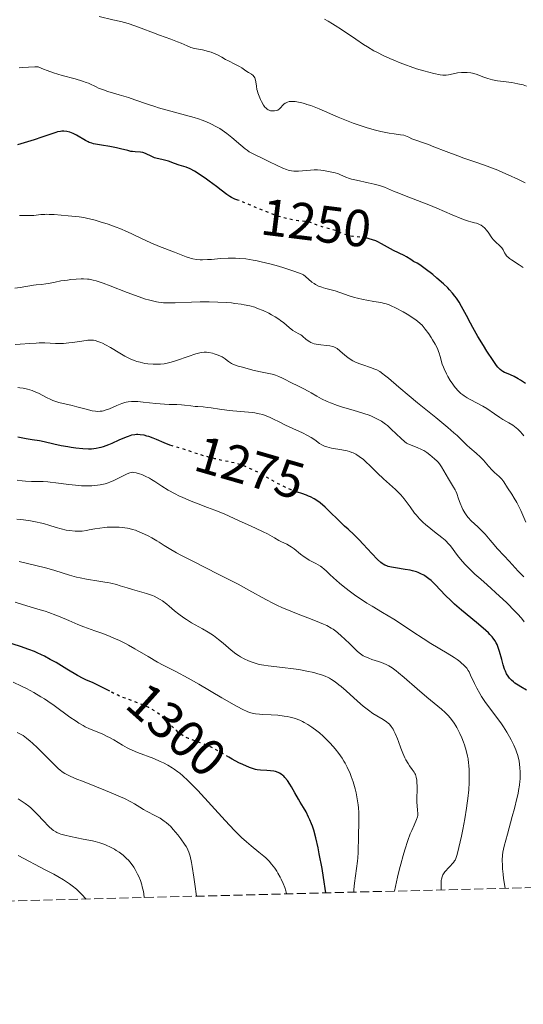
# Model space of a CAD drawing. Units: metres. Extents: x 675082 to 678542, y 4753799 to 4756200.
# Drawn here: x 677946 to 678043, y 4753852 to 4754041 of the extents above; entities that cross this region are included whole.
import ezdxf
from ezdxf.enums import TextEntityAlignment as Align

# ---------------------------------------------------------------- set-up
doc = ezdxf.new("R2010")
doc.units = ezdxf.units.M
doc.header["$MEASUREMENT"] = 0
doc.linetypes.add('DGN Style 3', pattern=[2.435891, 1.739922, -0.695969])
doc.linetypes.add('DGN Style 5', pattern=[1.217945, 0.521977, -0.695969])
for name, color, linetype, lineweight in [('Cota de curva de nivel directora', 7, 'Continuous', 0), ('Curva de nivel directora', 30, 'Continuous', 30), ('Curva de nivel directora no vista', 30, 'DGN Style 5', 30), ('Curva de nivel intermedia', 30, 'Continuous', 0), ('Zona arbolada', 92, 'DGN Style 3', 0)]:
    doc.layers.add(name, color=color, linetype=linetype, lineweight=lineweight)
doc.styles.add('Style-Arial', font='arial.ttf')

msp = doc.modelspace()

# ---------------------------------------------------------------- linework, layer by layer
at = {"layer": 'Curva de nivel directora', "color": 30, "linetype": 'Continuous', "lineweight": 30, "flags": 128}
for points, elevation in [([(677988.02, 4754006.45), (677987.64, 4754006.6), (677986.99, 4754006.93), (677986.65, 4754007.12), (677986.08, 4754007.49), (677984.99, 4754008.28), (677984.07, 4754008.99), (677982.66, 4754010.07), (677981.93, 4754010.6), (677980.86, 4754011.35), (677980.36, 4754011.67), (677979.89, 4754011.95), (677979.03, 4754012.38), (677978.27, 4754012.7), (677976.94, 4754013.14), (677976.03, 4754013.46), (677974.9, 4754013.86), (677974.37, 4754014.01), (677973.62, 4754014.18), (677972.67, 4754014.39), (677972.21, 4754014.54), (677971.52, 4754014.87), (677970.61, 4754015.32), (677970.15, 4754015.49), (677969.92, 4754015.54), (677969.46, 4754015.61), (677968.47, 4754015.66), (677967.94, 4754015.72), (677967.65, 4754015.77), (677967.04, 4754015.91), (677965.66, 4754016.28), (677964.88, 4754016.46), (677963.62, 4754016.7), (677961.97, 4754016.95), (677961.25, 4754017.07), (677960.46, 4754017.23), (677960.12, 4754017.33), (677959.65, 4754017.5), (677959.41, 4754017.61), (677958.92, 4754017.87), (677957.16, 4754018.91), (677956.54, 4754019.23), (677956.23, 4754019.36), (677955.93, 4754019.47), (677955.33, 4754019.61), (677954.75, 4754019.66), (677954.36, 4754019.64), (677954.1, 4754019.61), (677953.56, 4754019.5), (677953.25, 4754019.41), (677952.45, 4754019.14), (677950.56, 4754018.49), (677949.05, 4754018), (677945.82, 4754017.01)], 1250), ([(678043.5, 4753971.16), (678042.54, 4753971.79), (678042.1, 4753972.06), (678041.29, 4753972.48), (678040.59, 4753972.81), (678039.81, 4753973.14), (678039.48, 4753973.28), (678039.1, 4753973.47), (678038.92, 4753973.59), (678038.65, 4753973.8), (678038.35, 4753974.1), (678038.19, 4753974.29), (678037.92, 4753974.63), (678037.26, 4753975.56), (678036.07, 4753977.38), (678035.39, 4753978.46), (678034.35, 4753980.19), (678033.35, 4753981.91), (678032.9, 4753982.72), (678032.12, 4753984.21), (678031.2, 4753985.95), (678030.72, 4753986.76), (678030.2, 4753987.55), (678029.91, 4753987.94), (678029.44, 4753988.52), (678028.91, 4753989.12), (678028.53, 4753989.51), (678027.72, 4753990.3), (678026.47, 4753991.42), (678025.65, 4753992.1), (678024.23, 4753993.2), (678023.15, 4753993.96), (678022.67, 4753994.25), (678021.96, 4753994.62), (678021.42, 4753994.96), (678020.59, 4753995.47), (678020.16, 4753995.72), (678018.1, 4753996.71), (678015.84, 4753998.02), (678015.1, 4753998.39), (678014.72, 4753998.56), (678014.1, 4753998.79), (678013.43, 4753998.98), (678013.07, 4753999.05), (678012.84, 4753999.09)], 1250), ([(677975.61, 4753959.14), (677975.16, 4753959.29), (677974.06, 4753959.72), (677972.59, 4753960.34), (677971.91, 4753960.62), (677971.09, 4753960.92), (677970.72, 4753961.04), (677970.18, 4753961.18), (677969.42, 4753961.3), (677968.98, 4753961.33), (677968.75, 4753961.33), (677968.39, 4753961.3), (677967.79, 4753961.19), (677967.1, 4753960.98), (677966.71, 4753960.83), (677965.35, 4753960.23), (677964, 4753959.61), (677963.32, 4753959.32), (677962.32, 4753958.96), (677961.84, 4753958.82), (677961.54, 4753958.74), (677960.94, 4753958.63), (677960.08, 4753958.54), (677959.51, 4753958.53), (677958.38, 4753958.58), (677957.05, 4753958.71), (677956.14, 4753958.84), (677955.52, 4753958.94), (677954.27, 4753959.18), (677952.85, 4753959.5), (677950.97, 4753959.93), (677950.05, 4753960.11), (677948.7, 4753960.33), (677947.5, 4753960.51), (677946.88, 4753960.63), (677945.91, 4753960.85)], 1275), ([(678007.52, 4753944.88), (678005.8, 4753946.56), (678004.98, 4753947.33), (678004.01, 4753948.17), (678003.56, 4753948.51), (678002.89, 4753948.96), (678002.18, 4753949.33), (678001.8, 4753949.5), (678001.39, 4753949.66), (678000.51, 4753949.96), (677999.64, 4753950.26)], 1275), ([(678043.71, 4753912.2), (678042.62, 4753912.81), (678042.09, 4753913.12), (678041.46, 4753913.54), (678041.17, 4753913.75), (678040.78, 4753914.1), (678040.43, 4753914.47), (678040.27, 4753914.66), (678040.13, 4753914.87), (678039.86, 4753915.32), (678039.62, 4753915.83), (678039.47, 4753916.2), (678039.2, 4753917.02), (678038.91, 4753918.1), (678038.5, 4753919.63), (678038.26, 4753920.36), (678038.02, 4753920.96), (678037.88, 4753921.25), (678037.62, 4753921.7), (678037.29, 4753922.16), (678037.1, 4753922.4), (678036.63, 4753922.91), (678036.36, 4753923.18), (678035.89, 4753923.62), (678035.34, 4753924.1), (678034.07, 4753925.17), (678031.21, 4753927.53), (678029.83, 4753928.74), (678029.2, 4753929.33), (678028.06, 4753930.47), (678026.16, 4753932.46), (678025.34, 4753933.25), (678024.94, 4753933.59), (678024.68, 4753933.79), (678024.17, 4753934.14), (678023.92, 4753934.29), (678023.4, 4753934.56), (678022.88, 4753934.78), (678022.52, 4753934.9), (678021.76, 4753935.12), (678021.3, 4753935.22), (678020.36, 4753935.4), (678018.51, 4753935.69), (678017.71, 4753935.83), (678017.12, 4753935.97), (678016.86, 4753936.06), (678016.48, 4753936.21), (678016.13, 4753936.42), (678015.95, 4753936.54), (678015.67, 4753936.75), (678015.05, 4753937.3), (678013.93, 4753938.46), (678012.29, 4753940.25), (678011.53, 4753941.06), (678010.57, 4753942.02), (678009.38, 4753943.1), (678008.71, 4753943.73), (678007.52, 4753944.88)], 1275), ([(677963.57, 4753911.96), (677962.2, 4753912.68), (677961.4, 4753913.1), (677960.24, 4753913.63), (677959.14, 4753914.13), (677958.5, 4753914.43), (677957.4, 4753915.02), (677955.36, 4753916.23), (677953.26, 4753917.48), (677952.16, 4753918.1), (677951.04, 4753918.69), (677950.48, 4753918.96), (677949.64, 4753919.35), (677949.09, 4753919.58), (677948.01, 4753920.01), (677946.44, 4753920.57), (677943.62, 4753921.47)], 1300), ([(678005.12, 4753873.2), (678004.66, 4753876.15), (678004.38, 4753877.86), (678003.86, 4753880.71), (678003.62, 4753881.88), (678003.18, 4753883.8), (678002.78, 4753885.25), (678002.53, 4753886.02), (678002.37, 4753886.46), (678002.06, 4753887.22), (678001.81, 4753887.79), (678001.31, 4753888.78), (678000.82, 4753889.63), (678000.19, 4753890.66), (677999.87, 4753891.19), (677999.15, 4753892.46), (677998.52, 4753893.59), (677998.2, 4753894.12), (677997.73, 4753894.83), (677997.26, 4753895.41), (677997.02, 4753895.64), (677996.86, 4753895.79), (677996.53, 4753896.03), (677996.19, 4753896.23), (677995.94, 4753896.34), (677995.42, 4753896.51), (677995.11, 4753896.58), (677994.45, 4753896.68), (677993.77, 4753896.74), (677992.54, 4753896.82), (677991.91, 4753896.88), (677991.62, 4753896.93), (677991.19, 4753897.04), (677990.46, 4753897.3), (677989.14, 4753897.86), (677988.37, 4753898.23), (677987.13, 4753898.9), (677986.48, 4753899.29)], 1300)]:
    msp.add_lwpolyline(points, dxfattribs=dict(at, elevation=elevation))
at = {"layer": 'Curva de nivel directora no vista', "color": 30, "linetype": 'DGN Style 5', "lineweight": 30, "flags": 128}
for points, elevation in [([(678012.84, 4753999.09), (678012.69, 4753999.12), (678011.9, 4753999.22), (678010.31, 4753999.42), (678009.58, 4753999.55), (678009.25, 4753999.64), (678008.64, 4753999.84), (678007.53, 4754000.3), (678006.97, 4754000.52), (678006.06, 4754000.8), (678004.82, 4754001.13), (678004.24, 4754001.3), (678003.46, 4754001.6), (678002.49, 4754001.98), (678001.98, 4754002.13), (678001.71, 4754002.19), (678001.13, 4754002.27), (677999.77, 4754002.44), (677998.97, 4754002.56), (677998.09, 4754002.74), (677996.82, 4754003.07), (677996.16, 4754003.27), (677994.64, 4754003.78), (677993.14, 4754004.37), (677991.28, 4754005.16), (677990.45, 4754005.51), (677989.37, 4754005.93), (677988.17, 4754006.39), (677988.02, 4754006.45)], 1250), ([(677999.64, 4753950.26), (677999.19, 4753950.41), (677998.46, 4753950.69), (677997.29, 4753951.19), (677996.67, 4753951.49), (677995.38, 4753952.18), (677992.8, 4753953.64), (677991.59, 4753954.3), (677991.03, 4753954.57), (677990, 4753955.04), (677989.09, 4753955.39), (677988.53, 4753955.57), (677987.56, 4753955.85), (677986.62, 4753956.06), (677985.38, 4753956.31), (677984.65, 4753956.46), (677983.8, 4753956.67), (677981.92, 4753957.16), (677980.62, 4753957.54), (677977.95, 4753958.45), (677977.11, 4753958.69), (677975.85, 4753959.06), (677975.61, 4753959.14)], 1275), ([(677986.48, 4753899.29), (677984.52, 4753900.46), (677983.58, 4753900.97), (677983.09, 4753901.2), (677982.58, 4753901.43), (677981.56, 4753901.84), (677979.59, 4753902.56), (677978.74, 4753902.89), (677978.02, 4753903.23), (677977.7, 4753903.4), (677977.11, 4753903.8), (677976.72, 4753904.11), (677976.46, 4753904.34), (677975.9, 4753904.88), (677974.35, 4753906.43), (677973.4, 4753907.28), (677972.69, 4753907.84), (677972.31, 4753908.1), (677971.72, 4753908.48), (677971.09, 4753908.82), (677970.65, 4753909.04), (677969.75, 4753909.43), (677968.37, 4753909.97), (677966.56, 4753910.63), (677965.72, 4753910.95), (677965.12, 4753911.2), (677964.04, 4753911.71), (677963.57, 4753911.96)], 1300)]:
    msp.add_lwpolyline(points, dxfattribs=dict(at, elevation=elevation))
at = {"layer": 'Curva de nivel intermedia', "color": 30, "linetype": 'Continuous', "lineweight": 0, "flags": 128}
for points, elevation in [([(677995.62, 4754023.61), (677995.24, 4754023.54), (677994.99, 4754023.53), (677994.82, 4754023.54), (677994.5, 4754023.59), (677994.2, 4754023.69), (677994.06, 4754023.75), (677993.85, 4754023.87), (677993.56, 4754024.12), (677993.42, 4754024.28), (677993.13, 4754024.66), (677992.73, 4754025.33), (677992.53, 4754025.72), (677992.27, 4754026.36), (677992.04, 4754027.02), (677991.95, 4754027.35), (677991.87, 4754027.69), (677991.76, 4754028.33), (677991.64, 4754029.12), (677991.58, 4754029.47), (677991.44, 4754029.91), (677991.35, 4754030.09), (677991.28, 4754030.19), (677991.12, 4754030.37), (677990.85, 4754030.58), (677990.23, 4754030.95), (677989.75, 4754031.27), (677989, 4754031.8), (677988.52, 4754032.09), (677987.64, 4754032.55), (677986.38, 4754033.16), (677985.81, 4754033.45), (677985.11, 4754033.86), (677984.3, 4754034.33), (677983.87, 4754034.54), (677983.1, 4754034.83), (677982.54, 4754035), (677981.4, 4754035.28), (677979.86, 4754035.56), (677979.15, 4754035.75), (677978.45, 4754036.03), (677977.34, 4754036.54), (677976.63, 4754036.84), (677975.3, 4754037.34), (677973.17, 4754038.11), (677972.02, 4754038.54), (677969.64, 4754039.47), (677968.39, 4754039.92), (677967.09, 4754040.34), (677966.42, 4754040.53), (677965.72, 4754040.71), (677964.18, 4754041.06), (677961.57, 4754041.68)], 1240), ([(678043.65, 4754028.32), (678043.01, 4754028.53), (678042.64, 4754028.63), (678042.02, 4754028.78), (678040.89, 4754028.98), (678038.09, 4754029.35), (678037.14, 4754029.53), (678036.69, 4754029.64), (678036.26, 4754029.76), (678035.45, 4754030.04), (678034, 4754030.6), (678033.31, 4754030.8), (678032.96, 4754030.88), (678032.28, 4754030.95), (678031.62, 4754030.96), (678031.19, 4754030.94), (678030.39, 4754030.84), (678029.6, 4754030.69), (678028.67, 4754030.5), (678028.25, 4754030.43), (678027.85, 4754030.41), (678027.6, 4754030.43), (678027.1, 4754030.5), (678025.89, 4754030.76), (678023.92, 4754031.25), (678022.57, 4754031.61), (678019.43, 4754032.81), (678018.17, 4754033.31), (678017.43, 4754033.63), (678016.14, 4754034.21), (678015.03, 4754034.76), (678014.37, 4754035.12), (678013.1, 4754035.88), (678012.37, 4754036.34), (678010.91, 4754037.31), (678008.12, 4754039.21), (678006.93, 4754039.99), (678006.41, 4754040.31), (678005.53, 4754040.81), (678004.83, 4754041.16)], 1235), ([(677989.6, 4754016.27), (677988.79, 4754016.94), (677987.03, 4754018.45), (677986.08, 4754019.21), (677985.18, 4754019.84), (677984.71, 4754020.14), (677983.97, 4754020.57), (677983.17, 4754020.98), (677982.74, 4754021.18), (677981.85, 4754021.56), (677981.37, 4754021.74), (677980.62, 4754022.01), (677979.82, 4754022.27), (677978.12, 4754022.76), (677974.6, 4754023.69), (677972.97, 4754024.14), (677972.22, 4754024.37), (677970.83, 4754024.82), (677968.38, 4754025.69), (677967.2, 4754026.1), (677965.41, 4754026.66), (677963.23, 4754027.3), (677962.36, 4754027.57), (677962.01, 4754027.7), (677961.43, 4754027.93), (677960.97, 4754028.15), (677960.43, 4754028.43), (677960.15, 4754028.57), (677959.48, 4754028.88), (677959.07, 4754029.04), (677958.34, 4754029.29), (677956.95, 4754029.7), (677954.41, 4754030.37), (677952.78, 4754030.87), (677951.54, 4754031.31), (677950.88, 4754031.58), (677949.82, 4754032.02), (677949.17, 4754032.01), (677947.96, 4754031.97), (677946.86, 4754031.89), (677946.18, 4754031.81)], 1245), ([(678043.41, 4754009.72), (678042.15, 4754010.36), (678040.17, 4754011.28), (678039.16, 4754011.72), (678038.14, 4754012.14), (678036.1, 4754012.92), (678034.11, 4754013.63), (678031.62, 4754014.48), (678030.49, 4754014.88), (678028.25, 4754015.72), (678025.86, 4754016.67), (678024.86, 4754017.06), (678021.67, 4754018.2), (678021.06, 4754018.47), (678020.41, 4754018.77), (678020.08, 4754018.87), (678019.49, 4754018.97), (678018.24, 4754019.12), (678017.31, 4754019.28), (678015.66, 4754019.62), (678014.69, 4754019.86), (678013.07, 4754020.31), (678011.3, 4754020.88), (678010.37, 4754021.21), (678009.42, 4754021.57), (678007.5, 4754022.36), (678003.81, 4754023.93), (678002.2, 4754024.56), (678001.48, 4754024.81), (678001.03, 4754024.95), (678000.23, 4754025.16), (677999.86, 4754025.24), (677999.2, 4754025.34), (677998.63, 4754025.37), (677998.3, 4754025.35), (677998.09, 4754025.33), (677997.74, 4754025.24), (677997.48, 4754025.13), (677997.32, 4754025.04), (677997.05, 4754024.84), (677996.83, 4754024.62), (677996.43, 4754024.17), (677996.14, 4754023.88), (677995.98, 4754023.77), (677995.86, 4754023.71), (677995.62, 4754023.61)], 1240), ([(678043.07, 4753993.42), (678042.29, 4753993.94), (678040.8, 4753994.89), (678040.4, 4753995.19), (678040.22, 4753995.34), (678039.99, 4753995.56), (678039.86, 4753995.7), (678039.65, 4753996), (678039.47, 4753996.28), (678039.18, 4753996.82), (678038.96, 4753997.19), (678038.82, 4753997.36), (678038.51, 4753997.68), (678037.81, 4753998.28), (678037.46, 4753998.61), (678037.31, 4753998.78), (678037.02, 4753999.15), (678036.29, 4754000.25), (678035.95, 4754000.69), (678035.73, 4754000.94), (678035.59, 4754001.09), (678035.29, 4754001.34), (678034.97, 4754001.56), (678034.8, 4754001.65), (678034.53, 4754001.78), (678034.05, 4754001.94), (678033.66, 4754002.03), (678032.99, 4754002.2), (678032.56, 4754002.33), (678031.74, 4754002.62), (678031.24, 4754002.8), (678029.38, 4754003.58), (678026.42, 4754004.86), (678024.9, 4754005.5), (678022.75, 4754006.34), (678020.21, 4754007.29), (678019.12, 4754007.72), (678018.15, 4754008.12), (678016.96, 4754008.62), (678016.37, 4754008.86), (678015.44, 4754009.18), (678014.94, 4754009.33), (678014.41, 4754009.47), (678013.27, 4754009.73), (678011.02, 4754010.21), (678010.05, 4754010.45), (678009.64, 4754010.57), (678008.95, 4754010.82), (678007.95, 4754011.27), (678007.53, 4754011.45), (678007.33, 4754011.52), (678006.91, 4754011.63), (678005.61, 4754011.88), (678004.66, 4754012.08), (678004.13, 4754012.17), (678003.53, 4754012.23), (678003.21, 4754012.23), (678002.87, 4754012.22), (678002.14, 4754012.17), (678000.6, 4754012.01), (677999.86, 4754011.96), (677999.25, 4754011.96), (677998.95, 4754011.98), (677998.52, 4754012.03), (677997.87, 4754012.17), (677997.54, 4754012.26), (677996.86, 4754012.51), (677995.74, 4754013.03), (677994.16, 4754013.83), (677993.38, 4754014.22), (677992.62, 4754014.56), (677991.63, 4754015.02), (677991.14, 4754015.27), (677990.38, 4754015.71), (677990, 4754015.97), (677989.6, 4754016.27)], 1245), ([(677957, 4754003.27), (677955.58, 4754003.36), (677952.88, 4754003.61), (677951.95, 4754003.66), (677951.51, 4754003.67), (677951.09, 4754003.66), (677950.32, 4754003.61), (677948.99, 4754003.46), (677948.4, 4754003.42), (677947.57, 4754003.42), (677946.73, 4754003.44), (677946.24, 4754003.43)], 1255), ([(678041.69, 4753962.62), (678041.03, 4753963.1), (678040.26, 4753963.57), (678039.15, 4753964.23), (678038.53, 4753964.62), (678037.51, 4753965.32), (678036.05, 4753966.33), (678035.31, 4753966.79), (678034.23, 4753967.37), (678032.88, 4753968.05), (678032.25, 4753968.4), (678031.72, 4753968.75), (678031.46, 4753968.93), (678031.08, 4753969.24), (678030.54, 4753969.74), (678030.01, 4753970.33), (678029.75, 4753970.65), (678029.5, 4753970.99), (678029, 4753971.73), (678028.55, 4753972.5), (678028.28, 4753973.01), (678027.83, 4753973.96), (678027.7, 4753974.28), (678027.5, 4753974.87), (678027.11, 4753976.36), (678026.91, 4753976.99), (678026.78, 4753977.32), (678026.56, 4753977.84), (678026.12, 4753978.7), (678025.63, 4753979.56), (678025.35, 4753980.01), (678024.91, 4753980.67), (678024.22, 4753981.61), (678023.6, 4753982.33), (678023.27, 4753982.66), (678022.75, 4753983.12), (678022.47, 4753983.34), (678021.85, 4753983.79), (678020.77, 4753984.48), (678020, 4753984.92), (678018.53, 4753985.7), (678017.7, 4753986.08), (678017.31, 4753986.24), (678016.7, 4753986.44), (678016.38, 4753986.53), (678015.66, 4753986.69), (678014.35, 4753986.92), (678013, 4753987.15), (678012.29, 4753987.28), (678011.2, 4753987.53), (678010.65, 4753987.68), (678009.58, 4753988.01), (678006.93, 4753988.93), (678006.11, 4753989.17), (678005.11, 4753989.38), (678004.66, 4753989.52), (678004.35, 4753989.63), (678003.73, 4753989.88), (678003.14, 4753990.18), (678002.86, 4753990.34), (678002.43, 4753990.64), (678001.2, 4753991.73), (678000.82, 4753992), (678000.57, 4753992.13), (678000.06, 4753992.35), (677998.79, 4753992.81), (677997.04, 4753993.37), (677996.01, 4753993.68), (677994.35, 4753994.14), (677992.69, 4753994.56), (677991.89, 4753994.74), (677991.14, 4753994.88), (677989.75, 4753995.09), (677988.5, 4753995.2), (677987.73, 4753995.24), (677986.31, 4753995.23), (677984.87, 4753995.15), (677983.15, 4753995), (677982.36, 4753994.95), (677981.39, 4753994.92), (677980.93, 4753994.94), (677980.25, 4753995), (677979.58, 4753995.11), (677979.26, 4753995.19), (677978.93, 4753995.29), (677978.26, 4753995.51), (677976.02, 4753996.41), (677973.17, 4753997.49), (677971.51, 4753998.18), (677969.69, 4753999.04), (677967.94, 4753999.88), (677967.01, 4754000.3), (677965.55, 4754000.92), (677964.79, 4754001.22), (677963.25, 4754001.76), (677961.74, 4754002.25), (677960.78, 4754002.52), (677959.12, 4754002.94), (677958.61, 4754003.05), (677957.73, 4754003.19), (677957, 4754003.27)], 1255), ([(677953.06, 4753990.65), (677951.83, 4753990.39), (677951.29, 4753990.29), (677950.49, 4753990.2), (677949.43, 4753990.1), (677948.9, 4753990.04), (677946.34, 4753989.59), (677945.32, 4753989.47)], 1260), ([(678040.85, 4753949.85), (678040.06, 4753951.05), (678039.31, 4753952.25), (678038.92, 4753952.74), (678038.41, 4753953.24), (678037.56, 4753954.02), (678037.1, 4753954.47), (678036.39, 4753955.26), (678035.39, 4753956.41), (678034.84, 4753956.97), (678033.98, 4753957.77), (678032.78, 4753958.79), (678032.19, 4753959.31), (678031.3, 4753960.17), (678030.34, 4753961.12), (678029.72, 4753961.68), (678028.56, 4753962.7), (678026.26, 4753964.6), (678022.75, 4753967.42), (678021.12, 4753968.75), (678019.12, 4753970.45), (678017.17, 4753972.14), (678016.42, 4753972.76), (678016.09, 4753973.01), (678015.47, 4753973.42), (678014.9, 4753973.74), (678014.51, 4753973.92), (678013.68, 4753974.22), (678012.23, 4753974.7), (678011.45, 4753974.98), (678010.69, 4753975.3), (678010.33, 4753975.49), (678009.99, 4753975.7), (678009.35, 4753976.14), (678008.77, 4753976.6), (678007.82, 4753977.45), (678007.31, 4753977.85), (678007.06, 4753978), (678006.65, 4753978.18), (678006.43, 4753978.25), (678005.88, 4753978.36), (678005.21, 4753978.44), (678004.18, 4753978.55), (678003.66, 4753978.62), (678002.9, 4753978.78), (678002.56, 4753978.89), (678002.25, 4753979.02), (678002.05, 4753979.12), (678001.7, 4753979.33), (678001.24, 4753979.69), (678000.71, 4753980.15), (678000.47, 4753980.35), (678000.3, 4753980.48), (677999.94, 4753980.7), (677999.19, 4753981.1), (677998.78, 4753981.36), (677998.09, 4753981.89), (677997.01, 4753982.78), (677996.4, 4753983.26), (677996.07, 4753983.49), (677995.38, 4753983.94), (677994.64, 4753984.37), (677994.13, 4753984.64), (677993.09, 4753985.15), (677992.01, 4753985.59), (677991.44, 4753985.79), (677990.49, 4753986.06), (677989.42, 4753986.29), (677988.81, 4753986.39), (677987.62, 4753986.55), (677986.98, 4753986.62), (677985.97, 4753986.71), (677984.36, 4753986.8), (677982.68, 4753986.83), (677981.83, 4753986.83), (677980.98, 4753986.81), (677979.3, 4753986.75), (677976.16, 4753986.62), (677974.76, 4753986.62), (677973.93, 4753986.66), (677973.53, 4753986.7), (677972.94, 4753986.77), (677972.56, 4753986.84), (677971.8, 4753987), (677971.01, 4753987.21), (677970.46, 4753987.38), (677969.26, 4753987.78), (677966.91, 4753988.65), (677963.69, 4753989.89), (677962.32, 4753990.4), (677960.94, 4753990.88), (677960.39, 4753991.03), (677959.65, 4753991.18), (677959.29, 4753991.22), (677958.51, 4753991.25), (677958.08, 4753991.24), (677957.13, 4753991.19), (677956.13, 4753991.11), (677955.46, 4753991.03), (677954.21, 4753990.86), (677953.06, 4753990.65)], 1260), ([(677961.88, 4753979.02), (677961.31, 4753979.24), (677960.76, 4753979.4), (677960.47, 4753979.45), (677959.98, 4753979.48), (677959.38, 4753979.46), (677959.03, 4753979.43), (677957.75, 4753979.24), (677956.42, 4753979.04), (677955.73, 4753978.95), (677954.68, 4753978.86), (677954.17, 4753978.85), (677953.17, 4753978.86), (677951.13, 4753978.94), (677950.03, 4753978.94), (677949.45, 4753978.92), (677948.21, 4753978.83), (677946.39, 4753978.69), (677945.4, 4753978.63)], 1265), ([(678034.34, 4753943.56), (678033.07, 4753944.75), (678032.5, 4753945.36), (678032.24, 4753945.67), (678031.8, 4753946.3), (678031.43, 4753946.93), (678031.23, 4753947.34), (678030.9, 4753948.12), (678030.63, 4753948.94), (678030.29, 4753949.96), (678030.08, 4753950.46), (678029.96, 4753950.71), (678029.67, 4753951.22), (678028.66, 4753952.81), (678027.34, 4753955.14), (678026.96, 4753955.68), (678026.7, 4753956), (678026.51, 4753956.2), (678026.03, 4753956.65), (678025.07, 4753957.44), (678024.51, 4753957.85), (678023.94, 4753958.23), (678023.65, 4753958.4), (678023.37, 4753958.54), (678022.82, 4753958.8), (678021.37, 4753959.33), (678020.86, 4753959.55), (678020.62, 4753959.69), (678020.24, 4753959.96), (678019.57, 4753960.54), (678017.67, 4753962.39), (678016.94, 4753963.04), (678016.56, 4753963.34), (678015.81, 4753963.88), (678015.41, 4753964.12), (678014.56, 4753964.56), (678013.92, 4753964.84), (678013.46, 4753965.02), (678012.42, 4753965.38), (678010.34, 4753966.02), (678008.34, 4753966.62), (678007.35, 4753966.94), (678005.99, 4753967.43), (678005.38, 4753967.68), (678004.3, 4753968.2), (678003.37, 4753968.7), (678002.31, 4753969.33), (678001.82, 4753969.62), (678000.78, 4753970.17), (677999.45, 4753970.81), (677998.78, 4753971.14), (677996.77, 4753972.18), (677996.11, 4753972.48), (677995.78, 4753972.61), (677995.45, 4753972.73), (677994.8, 4753972.91), (677992.53, 4753973.39), (677991.07, 4753973.73), (677989.1, 4753974.25), (677988.27, 4753974.5), (677987.39, 4753974.8), (677986.98, 4753974.98), (677986.76, 4753975.1), (677986.4, 4753975.34), (677986.15, 4753975.55), (677985.77, 4753975.85), (677985.56, 4753976), (677985.19, 4753976.24), (677984.98, 4753976.35), (677984.74, 4753976.46), (677984.22, 4753976.67), (677983.67, 4753976.85), (677983.3, 4753976.96), (677982.6, 4753977.12), (677982.2, 4753977.18), (677982, 4753977.19), (677981.7, 4753977.18), (677981.19, 4753977.11), (677980.89, 4753977.04), (677980.15, 4753976.83), (677978.67, 4753976.34), (677976.41, 4753975.58), (677975.36, 4753975.26), (677974.89, 4753975.13), (677974.06, 4753974.95), (677973.33, 4753974.86), (677972.86, 4753974.83), (677971.92, 4753974.84), (677970.87, 4753974.93), (677970.3, 4753975.01), (677969.41, 4753975.21), (677968.78, 4753975.39), (677968.46, 4753975.5), (677967.98, 4753975.69), (677967.48, 4753975.91), (677966.48, 4753976.42), (677965.5, 4753976.98), (677963.75, 4753978.03), (677962.75, 4753978.6), (677962.2, 4753978.88), (677961.88, 4753979.02)], 1265), ([(678012.85, 4753956.04), (678012.27, 4753956.57), (678011.99, 4753956.8), (678011.55, 4753957.13), (678011.1, 4753957.42), (678010.87, 4753957.55), (678010.37, 4753957.79), (678010.1, 4753957.9), (678009.67, 4753958.04), (678009.21, 4753958.17), (678008.21, 4753958.38), (678006.19, 4753958.73), (678005.33, 4753958.93), (678004.96, 4753959.05), (678004.74, 4753959.14), (678004.36, 4753959.32), (678003.87, 4753959.63), (678003.01, 4753960.28), (678002.28, 4753960.77), (678001.73, 4753961.08), (678000.5, 4753961.69), (677999.48, 4753962.16), (677998.05, 4753962.8), (677997.33, 4753963.14), (677996.27, 4753963.68), (677994.92, 4753964.37), (677994.28, 4753964.68), (677993.44, 4753965.01), (677993, 4753965.15), (677992.3, 4753965.33), (677991.49, 4753965.47), (677991.04, 4753965.54), (677989.49, 4753965.69), (677987.21, 4753965.88), (677986.11, 4753965.98), (677984.66, 4753966.18), (677983.06, 4753966.45), (677982.4, 4753966.55), (677981.54, 4753966.64), (677980.51, 4753966.7), (677980, 4753966.74), (677979.15, 4753966.84), (677977.96, 4753966.99), (677977.36, 4753967.04), (677976.46, 4753967.07), (677975.03, 4753967.1), (677974.11, 4753967.16), (677972.42, 4753967.32), (677970.01, 4753967.58), (677968.96, 4753967.66), (677968.1, 4753967.69), (677967.74, 4753967.68), (677967.1, 4753967.61), (677966.71, 4753967.53), (677966.45, 4753967.46), (677965.93, 4753967.28), (677964.94, 4753966.88), (677963.56, 4753966.29), (677962.91, 4753966.05), (677962.38, 4753965.9), (677962.13, 4753965.84), (677961.75, 4753965.79), (677961.17, 4753965.77), (677960.87, 4753965.79), (677960.21, 4753965.89), (677959.04, 4753966.18), (677957.27, 4753966.68), (677956.38, 4753966.91), (677953.82, 4753967.49), (677953.02, 4753967.73), (677952.62, 4753967.88), (677952.23, 4753968.04), (677951.45, 4753968.43), (677949.89, 4753969.25), (677949.08, 4753969.62), (677948.66, 4753969.78), (677947.8, 4753970.05), (677946.91, 4753970.24), (677946.31, 4753970.33), (677945.9, 4753970.37)], 1270), ([(678043.14, 4753961.1), (678042.92, 4753961.38), (678042.48, 4753961.9), (678042.01, 4753962.35), (678041.69, 4753962.62)], 1255), ([(678043.26, 4753925.3), (678042.72, 4753926.01), (678041.98, 4753926.84), (678041.53, 4753927.33), (678039.81, 4753929.04), (678038.52, 4753930.27), (678036.15, 4753932.44), (678034.91, 4753933.52), (678033.76, 4753934.51), (678033.22, 4753935.01), (678032.4, 4753935.82), (678031.97, 4753936.28), (678031.33, 4753937), (678030.44, 4753938.07), (678029.06, 4753939.92), (678028.59, 4753940.47), (678028.33, 4753940.74), (678028.05, 4753941), (678027.42, 4753941.52), (678026.01, 4753942.59), (678025.27, 4753943.17), (678024.3, 4753944), (678023.83, 4753944.44), (678023.14, 4753945.14), (678022.49, 4753945.87), (678022.18, 4753946.24), (678021.31, 4753947.41), (678020.55, 4753948.46), (678020.16, 4753948.98), (678019.54, 4753949.72), (678019.2, 4753950.08), (678018.49, 4753950.77), (678016.18, 4753952.82), (678015.02, 4753953.92), (678013.54, 4753955.38), (678012.85, 4753956.04)], 1270), ([(677969.32, 4753953.78), (677968.64, 4753953.98), (677968.23, 4753954.05), (677968.05, 4753954.06), (677967.7, 4753954.03), (677967.47, 4753953.98), (677966.92, 4753953.77), (677964.35, 4753952.48), (677963.61, 4753952.15), (677963.25, 4753952.02), (677962.69, 4753951.85), (677961.75, 4753951.65), (677960.74, 4753951.51), (677960.16, 4753951.47), (677959.21, 4753951.44), (677958.15, 4753951.46), (677957.57, 4753951.5), (677956.97, 4753951.56), (677955.71, 4753951.71), (677953.22, 4753952.06), (677952.13, 4753952.2), (677951.65, 4753952.24), (677950.8, 4753952.28), (677949.31, 4753952.29), (677948.54, 4753952.3), (677947.37, 4753952.37), (677946.75, 4753952.44), (677945.79, 4753952.57)], 1280), ([(678039.55, 4753874.09), (678039.28, 4753876), (678039.18, 4753876.8), (678039.08, 4753877.85), (678039.04, 4753878.46), (678039.02, 4753879.52), (678039.08, 4753880.44), (678039.16, 4753881.01), (678039.4, 4753882.18), (678040, 4753884.52), (678040.94, 4753887.9), (678041.36, 4753889.44), (678041.83, 4753891.33), (678042.05, 4753892.33), (678042.16, 4753892.91), (678042.33, 4753893.89), (678042.43, 4753894.71), (678042.46, 4753895.08), (678042.49, 4753895.61), (678042.47, 4753896.42), (678042.4, 4753897.31), (678042.24, 4753898.53), (678042.13, 4753899.1), (678041.96, 4753899.81), (678041.85, 4753900.16), (678041.66, 4753900.7), (678041.25, 4753901.62), (678040.75, 4753902.62), (678040.44, 4753903.19), (678039.89, 4753904.12), (678039.23, 4753905.15), (678038.85, 4753905.7), (678037.58, 4753907.44), (678035.82, 4753909.83), (678035.04, 4753910.98), (678034.71, 4753911.52), (678034.14, 4753912.55), (678033.67, 4753913.48), (678032.94, 4753915.08), (678032.64, 4753915.68), (678032.48, 4753915.96), (678032.2, 4753916.38), (678031.85, 4753916.79), (678031.64, 4753917), (678031.15, 4753917.45), (678030.87, 4753917.68), (678030.37, 4753918.05), (678029.79, 4753918.45), (678028.43, 4753919.31), (678025.32, 4753921.18), (678023.82, 4753922.1), (678021.84, 4753923.39), (678019.44, 4753925.02), (678018.17, 4753925.84), (678016.03, 4753927.11), (678014.02, 4753928.3), (678013.02, 4753928.91), (678011.57, 4753929.84), (678010.89, 4753930.31), (678009.61, 4753931.25), (678008.46, 4753932.16), (678007.77, 4753932.73), (678006.61, 4753933.76), (678005.91, 4753934.41), (678005.16, 4753935.11), (678004.82, 4753935.41), (678004.32, 4753935.8), (678004.06, 4753935.99), (678003.2, 4753936.5), (678001.92, 4753937.2), (678001.26, 4753937.62), (678000.93, 4753937.84), (678000.27, 4753938.34), (677999, 4753939.33), (677998.42, 4753939.75), (677998.14, 4753939.93), (677997.61, 4753940.22), (677996.61, 4753940.71), (677996.09, 4753940.97), (677995.26, 4753941.44), (677993.91, 4753942.21), (677993.08, 4753942.64), (677991.62, 4753943.32), (677989.5, 4753944.26), (677988.47, 4753944.71), (677985.57, 4753946.05), (677983.81, 4753946.78), (677982.39, 4753947.32), (677980.28, 4753948.1), (677979.2, 4753948.52), (677977.61, 4753949.2), (677976.85, 4753949.55), (677976.13, 4753949.92), (677974.8, 4753950.66), (677973.62, 4753951.4), (677972.24, 4753952.29), (677971.62, 4753952.68), (677971.19, 4753952.92), (677970.41, 4753953.33), (677969.72, 4753953.64), (677969.32, 4753953.78)], 1280), ([(678043.56, 4753944.49), (678042.57, 4753946.71), (678042.07, 4753947.75), (678041.82, 4753948.23), (678041.32, 4753949.09), (678040.85, 4753949.85)], 1260), ([(677963.09, 4753943.51), (677962.61, 4753943.46), (677961.65, 4753943.34), (677960.73, 4753943.19), (677959.62, 4753942.98), (677959.14, 4753942.9), (677958.28, 4753942.77), (677957.82, 4753942.74), (677957.52, 4753942.73), (677956.92, 4753942.76), (677955.83, 4753942.86), (677955.22, 4753942.96), (677954.26, 4753943.17), (677953.28, 4753943.46), (677951.86, 4753943.91), (677951.07, 4753944.14), (677950.5, 4753944.29), (677949.3, 4753944.57), (677948.37, 4753944.74), (677947, 4753944.94), (677945.71, 4753945.06)], 1285), ([(678027.31, 4753873.78), (678027.28, 4753874.49), (678027.27, 4753874.89), (678027.31, 4753875.57), (678027.35, 4753875.85), (678027.45, 4753876.31), (678027.6, 4753876.67), (678027.72, 4753876.88), (678028, 4753877.25), (678029.62, 4753879.05), (678029.85, 4753879.35), (678029.95, 4753879.51), (678030.1, 4753879.79), (678030.31, 4753880.4), (678030.43, 4753880.81), (678030.7, 4753881.92), (678031.17, 4753884.09), (678031.43, 4753885.37), (678031.81, 4753887.42), (678032.15, 4753889.47), (678032.3, 4753890.44), (678032.41, 4753891.35), (678032.58, 4753893), (678032.66, 4753894.44), (678032.68, 4753895.29), (678032.66, 4753896.78), (678032.6, 4753897.73), (678032.56, 4753898.17), (678032.45, 4753899), (678032.36, 4753899.52), (678032.11, 4753900.56), (678031.77, 4753901.65), (678031.58, 4753902.2), (678031.25, 4753903.03), (678030.87, 4753903.86), (678030.67, 4753904.26), (678030.29, 4753904.97), (678030.09, 4753905.31), (678029.77, 4753905.82), (678029.24, 4753906.54), (678028.67, 4753907.24), (678028.36, 4753907.57), (678028.04, 4753907.89), (678027.34, 4753908.54), (678024.55, 4753910.85), (678022.69, 4753912.44), (678020.16, 4753914.61), (678019.07, 4753915.52), (678018.61, 4753915.89), (678017.84, 4753916.46), (678017.21, 4753916.86), (678016.84, 4753917.07), (678016.12, 4753917.38), (678015.21, 4753917.69), (678013.94, 4753918.1), (678013.35, 4753918.31), (678012.64, 4753918.62), (678012.3, 4753918.81), (678011.77, 4753919.17), (678011.2, 4753919.64), (678010.88, 4753919.92), (678009.79, 4753920.99), (678008.7, 4753922.05), (678008.15, 4753922.57), (678007.34, 4753923.29), (678006.81, 4753923.69), (678006.55, 4753923.88), (678006.15, 4753924.13), (678005.3, 4753924.6), (678004.66, 4753924.89), (678003.12, 4753925.52), (678001.68, 4753926.08), (677999.5, 4753926.92), (677998.36, 4753927.38), (677996.66, 4753928.09), (677995.85, 4753928.46), (677995.07, 4753928.84), (677993.57, 4753929.62), (677990.3, 4753931.43), (677988.27, 4753932.53), (677984.56, 4753934.44), (677979.4, 4753937.04), (677977.25, 4753938.14), (677976.38, 4753938.61), (677975.01, 4753939.39), (677974.02, 4753939.99), (677973.06, 4753940.61), (677972.64, 4753940.88), (677971.66, 4753941.46), (677970.99, 4753941.82), (677969.71, 4753942.44), (677968.93, 4753942.77), (677968.55, 4753942.91), (677967.97, 4753943.09), (677967.33, 4753943.24), (677966.99, 4753943.31), (677965.96, 4753943.45), (677965.4, 4753943.5), (677964.51, 4753943.54), (677963.57, 4753943.53), (677963.09, 4753943.51)], 1285), ([(678043.14, 4753933.99), (678042.76, 4753934.36), (678042.09, 4753935.04), (678040.38, 4753936.95), (678039.41, 4753937.99), (678038.06, 4753939.41), (678037.46, 4753940.09), (678036.69, 4753941.02), (678035.75, 4753942.15), (678035.24, 4753942.71), (678034.34, 4753943.56)], 1265), ([(677964.85, 4753932.47), (677963.76, 4753932.75), (677963.21, 4753932.87), (677962.65, 4753932.97), (677961.51, 4753933.15), (677959.13, 4753933.51), (677957.87, 4753933.76), (677957.22, 4753933.92), (677955.87, 4753934.3), (677953, 4753935.17), (677951.47, 4753935.61), (677949.11, 4753936.2), (677946.14, 4753936.91)], 1290), ([(678018.29, 4753873.54), (678018.89, 4753876.24), (678019.27, 4753877.81), (678019.51, 4753878.75), (678019.96, 4753880.42), (678020.28, 4753881.5), (678020.85, 4753883.25), (678021.35, 4753884.55), (678021.63, 4753885.22), (678022.09, 4753886.23), (678022.57, 4753887.34), (678022.73, 4753887.82), (678022.78, 4753888.06), (678022.79, 4753888.21), (678022.79, 4753888.5), (678022.74, 4753889.05), (678022.64, 4753889.98), (678022.61, 4753890.55), (678022.61, 4753891.54), (678022.65, 4753892.96), (678022.65, 4753893.65), (678022.63, 4753894.49), (678022.59, 4753894.88), (678022.49, 4753895.42), (678022.32, 4753895.94), (678022.2, 4753896.18), (678022.06, 4753896.43), (678021.72, 4753896.92), (678021.19, 4753897.63), (678020.91, 4753898.05), (678020.48, 4753898.77), (678020.28, 4753899.18), (678019.89, 4753900.08), (678019.52, 4753901.04), (678019.08, 4753902.28), (678018.88, 4753902.83), (678018.47, 4753903.85), (678018.21, 4753904.39), (678018.05, 4753904.69), (678017.7, 4753905.2), (678017.33, 4753905.63), (678017.12, 4753905.83), (678016.77, 4753906.12), (678016.11, 4753906.55), (678014.92, 4753907.24), (678014.16, 4753907.71), (678013.29, 4753908.32), (678012.81, 4753908.69), (678012.3, 4753909.11), (678011.22, 4753910.05), (678009.03, 4753912.02), (678008.06, 4753912.87), (678007.63, 4753913.23), (678006.88, 4753913.81), (678006.23, 4753914.24), (678005.82, 4753914.47), (678005.56, 4753914.61), (678005.01, 4753914.84), (678004.1, 4753915.17), (678003.6, 4753915.33), (678002.8, 4753915.55), (678001.46, 4753915.85), (677999.95, 4753916.13), (677998.9, 4753916.3), (677996.81, 4753916.56), (677994.02, 4753916.83), (677993.17, 4753916.96), (677992.75, 4753917.04), (677992.33, 4753917.14), (677991.53, 4753917.37), (677990.76, 4753917.64), (677990.28, 4753917.83), (677989.42, 4753918.22), (677988.68, 4753918.61), (677988.34, 4753918.82), (677987.82, 4753919.18), (677986.93, 4753919.89), (677985.39, 4753921.2), (677984.48, 4753921.94), (677983.51, 4753922.67), (677983, 4753923.01), (677982.49, 4753923.34), (677981.43, 4753923.96), (677979.32, 4753925.13), (677978.31, 4753925.75), (677977.82, 4753926.08), (677976.89, 4753926.76), (677976.03, 4753927.44), (677974.99, 4753928.31), (677974.53, 4753928.69), (677973.69, 4753929.34), (677973.3, 4753929.61), (677972.72, 4753929.96), (677972.1, 4753930.26), (677971.77, 4753930.39), (677971.42, 4753930.52), (677970.64, 4753930.77), (677967.93, 4753931.54), (677966.94, 4753931.84), (677965.56, 4753932.26), (677964.85, 4753932.47)], 1290), ([(678010.49, 4753873.34), (678010.5, 4753873.83), (678010.6, 4753875.06), (678011.18, 4753879.32), (678011.24, 4753879.92), (678011.32, 4753880.94), (678011.35, 4753881.81), (678011.37, 4753883.36), (678011.41, 4753884.59), (678011.47, 4753886.36), (678011.47, 4753887.28), (678011.43, 4753888.65), (678011.36, 4753889.54), (678011.3, 4753890.13), (678011.15, 4753891.26), (678010.93, 4753892.44), (678010.75, 4753893.18), (678010.63, 4753893.66), (678010.35, 4753894.57), (678010.01, 4753895.55), (678009.76, 4753896.17), (678009.21, 4753897.37), (678008.81, 4753898.13), (678008.58, 4753898.52), (678008.22, 4753899.1), (678007.58, 4753900.02), (678006.89, 4753900.89), (678006.51, 4753901.35), (678005.91, 4753902.03), (678004.92, 4753903.04), (678004.58, 4753903.36), (678003.88, 4753903.98), (678003.4, 4753904.37), (678002.41, 4753905.09), (678001.66, 4753905.58), (678000.98, 4753905.98), (678000.64, 4753906.16), (678000.1, 4753906.41), (677999.22, 4753906.73), (677998.57, 4753906.92), (677998.23, 4753907), (677997.69, 4753907.11), (677997.1, 4753907.2), (677995.86, 4753907.34), (677994.6, 4753907.43), (677993.02, 4753907.52), (677992.34, 4753907.56), (677991.58, 4753907.64), (677991.23, 4753907.69), (677990.71, 4753907.82), (677990.15, 4753908.01), (677989.84, 4753908.15), (677989.31, 4753908.4), (677987.96, 4753909.11), (677985.11, 4753910.73), (677980.68, 4753913.31), (677978.66, 4753914.46), (677976.28, 4753915.74), (677973.88, 4753916.98), (677972.76, 4753917.58), (677970.95, 4753918.63), (677968.41, 4753920.12), (677967.18, 4753920.82), (677966.59, 4753921.13), (677965.45, 4753921.7), (677964.37, 4753922.2), (677963.66, 4753922.51), (677962.28, 4753923.05), (677960.72, 4753923.61), (677958.57, 4753924.38), (677957.46, 4753924.82), (677955.72, 4753925.55), (677954.08, 4753926.26), (677953.22, 4753926.61), (677951.88, 4753927.1), (677951.19, 4753927.34), (677949.76, 4753927.78), (677946.84, 4753928.63), (677945.41, 4753929.07)], 1295), ([(677997.55, 4753873.01), (677997.49, 4753873.35), (677997.42, 4753873.62), (677997.22, 4753874.22), (677996.92, 4753874.99), (677996.54, 4753875.83), (677996.33, 4753876.25), (677995.91, 4753877), (677995.68, 4753877.38), (677995.31, 4753877.93), (677994.69, 4753878.75), (677994.23, 4753879.28), (677993.99, 4753879.54), (677993.6, 4753879.92), (677993.18, 4753880.29), (677992.25, 4753881.05), (677990.76, 4753882.25), (677989.89, 4753883), (677988.92, 4753883.88), (677988.39, 4753884.38), (677987.56, 4753885.22), (677985.76, 4753887.11), (677980.49, 4753892.86), (677979.79, 4753893.6), (677978.6, 4753894.81), (677977.62, 4753895.73), (677977.04, 4753896.21), (677976.67, 4753896.5), (677975.96, 4753897), (677975.56, 4753897.26), (677974.74, 4753897.75), (677973.89, 4753898.2), (677973.29, 4753898.48), (677972.03, 4753899.01), (677968.92, 4753900.18), (677967.9, 4753900.61), (677967.41, 4753900.84), (677966.93, 4753901.08), (677966.04, 4753901.59), (677964.35, 4753902.62), (677963.52, 4753903.09), (677963.1, 4753903.3), (677962.24, 4753903.69), (677960.53, 4753904.4), (677959.69, 4753904.76), (677958.88, 4753905.16), (677958.47, 4753905.37), (677957.66, 4753905.84), (677957.11, 4753906.19), (677955.94, 4753906.98), (677952.87, 4753909.23), (677951.66, 4753910.06), (677951.02, 4753910.48), (677950.35, 4753910.9), (677948.96, 4753911.71), (677947.55, 4753912.48), (677946.64, 4753912.94), (677944.99, 4753913.72)], 1305), ([(677980.28, 4753872.56), (677979.95, 4753874.9), (677979.76, 4753876.2), (677979.42, 4753878.26), (677979.28, 4753879.05), (677979.02, 4753880.25), (677978.77, 4753881.06), (677978.61, 4753881.46), (677978.5, 4753881.68), (677978.26, 4753882.09), (677977.95, 4753882.57), (677977.24, 4753883.59), (677976.66, 4753884.36), (677975.78, 4753885.42), (677975.23, 4753886.02), (677974.96, 4753886.28), (677974.42, 4753886.74), (677974.05, 4753887.02), (677973.26, 4753887.54), (677972.25, 4753888.09), (677970.8, 4753888.84), (677970.09, 4753889.24), (677969.38, 4753889.67), (677968.31, 4753890.32), (677967.65, 4753890.69), (677966.4, 4753891.33), (677965.63, 4753891.68), (677964.76, 4753892.06), (677962.78, 4753892.89), (677958.66, 4753894.53), (677956.95, 4753895.22), (677955.69, 4753895.78), (677955.21, 4753896.02), (677954.93, 4753896.18), (677954.44, 4753896.49), (677953.99, 4753896.83), (677953.7, 4753897.08), (677953.07, 4753897.69), (677951.72, 4753899.06), (677949.67, 4753901.11), (677948.73, 4753902), (677948.31, 4753902.38), (677947.58, 4753902.98), (677946.95, 4753903.44), (677946.56, 4753903.68), (677945.8, 4753904.07)], 1310), ([(677970.18, 4753872.3), (677970.11, 4753873), (677970.04, 4753873.46), (677969.84, 4753874.35), (677969.73, 4753874.78), (677969.46, 4753875.6), (677969.15, 4753876.36), (677968.93, 4753876.83), (677968.48, 4753877.69), (677968.22, 4753878.12), (677967.7, 4753878.86), (677967.18, 4753879.47), (677966.83, 4753879.83), (677966.14, 4753880.44), (677965.36, 4753881.03), (677964.84, 4753881.38), (677964.48, 4753881.6), (677963.73, 4753882), (677962.91, 4753882.37), (677962.46, 4753882.55), (677961.69, 4753882.81), (677960.79, 4753883.06), (677960.27, 4753883.19), (677958.5, 4753883.56), (677956.03, 4753884.05), (677954.96, 4753884.29), (677954.18, 4753884.5), (677953.85, 4753884.62), (677953.4, 4753884.81), (677953.19, 4753884.92), (677952.79, 4753885.17), (677952.49, 4753885.4), (677951.87, 4753885.96), (677950.8, 4753887.09), (677949.74, 4753888.24), (677949.21, 4753888.8), (677948.43, 4753889.55), (677948.05, 4753889.87), (677947.33, 4753890.4), (677945.97, 4753891.26)], 1315), ([(677959.06, 4753872.01), (677958.14, 4753872.97), (677957.55, 4753873.54), (677957.16, 4753873.89), (677956.39, 4753874.53), (677955.82, 4753874.96), (677955.45, 4753875.22), (677954.7, 4753875.71), (677953.59, 4753876.37), (677952.84, 4753876.77), (677951.32, 4753877.56), (677945.97, 4753880.37)], 1320)]:
    msp.add_lwpolyline(points, dxfattribs=dict(at, elevation=elevation))
at = {"layer": 'Zona arbolada', "color": 92, "linetype": 'DGN Style 3', "lineweight": 0}
msp.add_polyline3d([(678541.88, 4753887.05, 1179.85), (677174.6, 4753851.78, 1382.12)], dxfattribs=at)

# ---------------------------------------------------------------- texts
at = {"layer": 'Cota de curva de nivel directora', "color": 7, "linetype": 'Continuous', "lineweight": 0, "style": 'Style-Arial'}
for s, rotation, p in [('1250', 352.875, (678003.26, 4754002.01, 1250)), ('1275', 343.8987, (677990.53, 4753954.99, 1275)), ('1300', 318.1798, (677976.42, 4753904.59, 1300))]:
    msp.add_text(s, height=7, rotation=rotation, dxfattribs=at).set_placement(p, align=Align.MIDDLE_CENTER)

doc.saveas('drawing.dxf')
